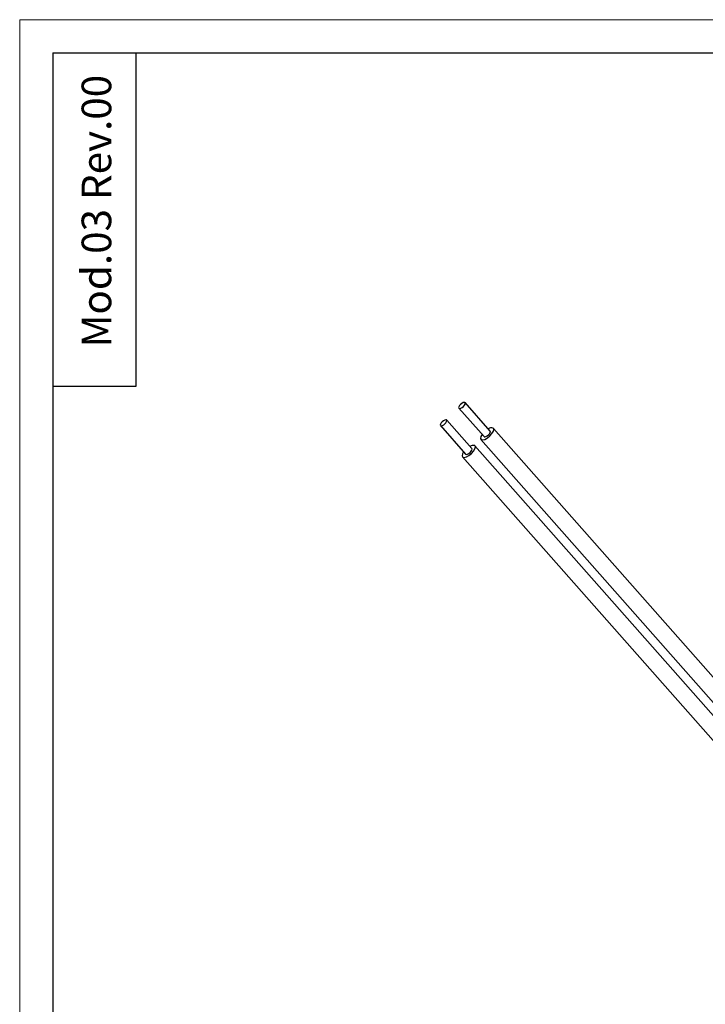
# Model space of a CAD drawing. Units: centimetres. Extents: x -20.5 to 20.5, y -14.3 to 14.3.
# Drawn here: x -20.5 to -16.4, y 8.4 to 14.3 of the extents above; entities that cross this region are included whole.
import ezdxf

# ---------------------------------------------------------------- set-up
doc = ezdxf.new("R2010")
doc.units = ezdxf.units.CM
doc.header["$MEASUREMENT"] = 0
doc.layers.add('Ebene 1', color=7, linetype='Continuous')
doc.styles.add('1', font='Arial', dxfattribs={"height": 1})

msp = doc.modelspace()

# ---------------------------------------------------------------- linework, layer by layer
at = {"layer": 'Ebene 1', "lineweight": 9}
msp.add_lwpolyline([(-20.5, 14.35), (-20.5, -14.34999)], dxfattribs=at)
at = {"layer": 'Ebene 1', "lineweight": 18}
msp.add_lwpolyline([(-20.5, 14.35), (20.49999, 14.35)], dxfattribs=at)
at = {"layer": 'Ebene 1', "lineweight": 25}
for points in [[(-20.3, 14.15), (20.29999, 14.15)], [(-20.3, 14.15), (-20.3, -14.14999)], [(-19.8, 12.15), (-19.8, 14.15)], [(-20.3, 12.15), (-19.8, 12.15)], [(-17.82455, 12.05074), (-17.8291, 12.05182), (-17.83572, 12.05012), (-17.84339, 12.04591), (-17.85094, 12.03983), (-17.85724, 12.0328), (-17.86131, 12.02589), (-17.86255, 12.02015), (-17.86075, 12.01647), (-17.8562, 12.01539), (-17.84958, 12.01708), (-17.84191, 12.0213), (-17.83436, 12.02738), (-17.82806, 12.03441), (-17.82399, 12.04132), (-17.82275, 12.04706), (-17.82455, 12.05074)], [(-17.86138, 12.01705), (-17.7102, 11.84601)], [(-17.67273, 11.87912), (-17.82392, 12.05016)], [(-17.93518, 11.946), (-17.93973, 11.94707), (-17.94635, 11.94538), (-17.95402, 11.94117), (-17.96157, 11.93508), (-17.96787, 11.92805), (-17.97194, 11.92114), (-17.97318, 11.91541), (-17.97138, 11.91172), (-17.96683, 11.91064), (-17.96021, 11.91234), (-17.95254, 11.91655), (-17.94498, 11.92263), (-17.93869, 11.92967), (-17.93461, 11.93658), (-17.93338, 11.94231), (-17.93518, 11.946)], [(-17.78336, 11.77438), (-17.93455, 11.94541)], [(-17.97201, 11.9123), (-17.82083, 11.74126)], [(-17.72189, 11.85924), (-17.72879, 11.84713), (-17.73126, 11.83566), (-17.72767, 11.82829), (-17.71856, 11.82613), (-17.70533, 11.82953), (-17.68999, 11.83795), (-17.67488, 11.85012), (-17.66228, 11.86418), (-17.65414, 11.878), (-17.65167, 11.88947), (-17.65526, 11.89684), (-17.65526, 11.89684)], [(-15.20891, 9.1295), (-17.654, 11.89568)], [(-17.72893, 11.82945), (-15.281, 9.06007)], [(-17.7102, 11.84601), (-17.70957, 11.84543), (-17.70501, 11.84435), (-17.6984, 11.84605), (-17.69073, 11.85026), (-17.68317, 11.85634), (-17.67687, 11.86337), (-17.6728, 11.87028), (-17.67157, 11.87602), (-17.67273, 11.87912)], [(-17.83252, 11.75449), (-17.83942, 11.74238), (-17.84189, 11.73092), (-17.8383, 11.72354), (-17.82919, 11.72139), (-17.81596, 11.72478), (-17.80062, 11.7332), (-17.78551, 11.74537), (-17.77291, 11.75944), (-17.76477, 11.77325), (-17.7623, 11.78472), (-17.76589, 11.7921), (-17.76589, 11.7921)], [(-17.82083, 11.74126), (-17.82019, 11.74068), (-17.81564, 11.7396), (-17.80903, 11.7413), (-17.80136, 11.74551), (-17.7938, 11.75159), (-17.7875, 11.75863), (-17.78343, 11.76554), (-17.7822, 11.77127), (-17.78336, 11.77438)], [(-15.31055, 9.01458), (-17.76463, 11.79093)], [(-17.83956, 11.7247), (-15.26841, 8.81592)]]:
    msp.add_lwpolyline(points, dxfattribs=at)
for points in [[(-17.65526, 11.89684), (-17.66515, 11.89996), (-17.67593, 11.8983), (-17.68443, 11.89235)], [(-17.76589, 11.7921), (-17.77578, 11.79521), (-17.78656, 11.79355), (-17.79505, 11.7876)]]:
    msp.add_open_spline(points, degree=3, dxfattribs=at)

# ---------------------------------------------------------------- texts
at = {"layer": 'Ebene 1', "style": '1'}
msp.add_text('Mod.03 Rev.00', height=0.1777968, rotation=90, dxfattribs=at).set_placement((-19.95, 12.3819))

doc.saveas('drawing.dxf')
